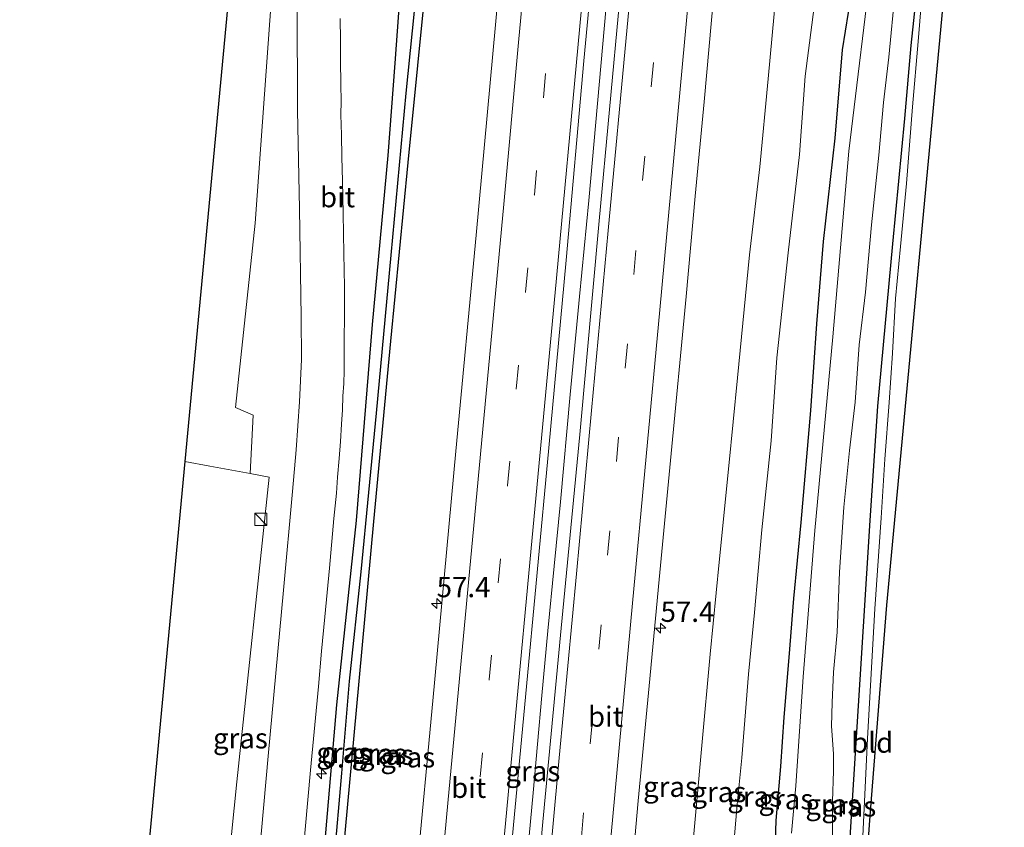
# Model space of a CAD drawing. Units: metres. Extents: x 130117 to 136614, y 537500 to 543750.
# Drawn here: x 130395 to 130517, y 542689 to 542789 of the extents above; entities that cross this region are included whole.
import ezdxf
from ezdxf.enums import TextEntityAlignment as Align

# ---------------------------------------------------------------- set-up
doc = ezdxf.new("R2010")
doc.units = ezdxf.units.M
doc.linetypes.add('VW-3-9_STREEP', pattern=[12, 3, -9])
doc.layers.get('0').update_dxf_attribs({"lineweight": 25})
for name, color, linetype, lineweight in [('B-ME-AM-KILOMETR-S-B1', 7, 'Continuous', 18), ('B-ME-BV-GELEIDECONSTRUCTIE-GELEIDERAIL-L-B1', 213, 'BV-GELEIDERAIL', 18), ('B-ME-GR-BOOM-GV-B6', 93, 'Continuous', 18), ('B-ME-GW-KRUINLIJN-L-B1', 93, 'Continuous', 18), ('B-ME-GW-TEENLIJN-L-B1', 93, 'Continuous', 18), ('B-ME-IE-GRASLAND-GV-B6', 93, 'Continuous', 18), ('B-ME-IE-GRONDWERKLIJN-GROND_INGERICHT-GV-B6', 253, 'Continuous', 18), ('B-ME-IE-INRICHTINGSELEMENT-S-B1', 253, 'Continuous', 18), ('B-ME-OG-WATER-GV-B6', 153, 'Continuous', 18), ('B-ME-VH-VERH_SOORT-BITUMEN-GV-B6', 8, 'IE-TERREINAFSCHEIDING-NATUURLIJK-HOUTWAL', 18), ('B-ME-VW-MARKERING-39STREEP-015-L-B1', 255, 'VW-3-9_STREEP', 18), ('B-ME-VW-MARKERING-STREEP-015-L-B1', 7, 'Continuous', 18)]:
    doc.layers.add(name, color=color, linetype=linetype, lineweight=lineweight)
for name, color, linetype in [('B-ME-GW-INSTEEKWATERGANG-L-B1', 10, 'Continuous'), ('B-ME-GW-WATERGANG-GREPPEL-L-B1', 10, 'Continuous'), ('B-ME-KG-KADASTRAAL-OPNAMEDTMGRENS-L-B1', 10, 'Continuous')]:
    doc.layers.add(name, color=color, linetype=linetype)
doc.styles.add('NLCS-ISO', font='NLCS-ISO.TTF')
doc.linetypes.add('BV-GELEIDERAIL', pattern='A,10,-3,[108,NLCS.SHX,S=1,R=0,X=0,Y=0],-3', length=16)
doc.linetypes.add('IE-TERREINAFSCHEIDING-NATUURLIJK-HOUTWAL', pattern='A,7,-1.5,[67,NLCS.SHX,S=0.75,R=45,X=0,Y=0],-1.5,7,-1.5,[70,NLCS.SHX,S=0.75,R=0,X=0,Y=0],-1.5', length=20)

# ---------------------------------------------------------------- blocks, each defined once
blk = doc.blocks.new('hecto')
for p, q in [((0, 0.625), (-0.625, 0)), ((0, -0.625), (0, 0.625)), ((-0.625, 0), (0.625, 0)), ((0.625, 0), (0, -0.625))]:
    blk.add_line(p, q)
blk = doc.blocks.new('kast')
blk.add_line((-0.75, -0.75), (0.75, 0.75))
blk.add_lwpolyline([(-0.75, 0.75), (0.75, 0.75), (0.75, -0.75), (-0.75, -0.75)], close=True)

msp = doc.modelspace()

# ---------------------------------------------------------------- linework, layer by layer
at = {"layer": 'B-ME-BV-GELEIDECONSTRUCTIE-GELEIDERAIL-L-B1'}
msp.add_polyline3d([(130457.6619, 542681.7485, -2.1933), (130458.7769, 542693.6625, -2.2133), (130459.8579, 542705.6785, -2.2253), (130460.5969, 542713.6225, -2.2823), (130461.3659, 542721.6075, -2.3023), (130462.1429, 542729.5465, -2.2783), (130463.3339, 542742.7485, -2.2943), (130464.4749, 542754.8525, -2.3063), (130465.6359, 542766.6995, -2.3103), (130467.7679, 542790.5905, -2.2983), (130469.6849, 542810.5505, -2.2983), (130470.8329, 542823.8315, -2.2943), (130471.9359, 542835.7435, -2.2703), (130473.5249, 542852.9735, -2.2703), (130475.3449, 542871.5595, -2.2703), (130476.1269, 542880.2675, -2.2593)], dxfattribs=at)
at = {"layer": 'B-ME-GR-BOOM-GV-B6'}
msp.add_polyline3d([(130415.847, 542734.496, -4.166), (130418.896, 542733.924, -4.029), (130423.865, 542733.009, -3.925), (130426.219, 542732.575, -3.875), (130422.226, 542695.023, -4.041), (130418.354, 542656.473, -4.049), (130415.254, 542625.156, -4.252), (130411.575, 542593.126, -3.989), (130409.485, 542571.209, -3.737), (130402.368, 542570.88, -3.948), (130400.467, 542570.889, -4.013), (130415.847, 542734.496, -4.166)], dxfattribs=at)
at = {"layer": 'B-ME-GW-INSTEEKWATERGANG-L-B1'}
for points in [[(130456.284, 542882.381, -3.482), (130450.834, 542853.139, -3.482), (130448.408, 542842.015, -3.535), (130447.402, 542838.53, -3.672), (130446.505, 542834.469, -3.762), (130445.898, 542829.969, -3.899), (130445.146, 542824.482, -3.904), (130443.8, 542812.748, -3.912), (130443.041, 542801.68, -3.952), (130441.712, 542783.603, -3.952), (130440.854, 542772.229, -3.924), (130438.94, 542751.38, -3.912), (130436.964, 542727.222, -3.778), (130434.533, 542704.517, -3.818), (130432.592, 542682.023, -3.859), (130429.36, 542642.967, -3.859), (130426.64, 542606.168, -3.859), (130425.485, 542583.476, -3.701), (130425.033, 542570.062, -3.681), (130424.173, 542550.635, -3.721), (130422.672, 542528.348, -3.721), (130421.815, 542514.732, -3.721)], [(130423.823, 542514.498, -3.613), (130424.859, 542529.114, -3.616), (130425.868, 542546.01, -3.616), (130426.498, 542559.211, -3.64), (130427.373, 542573.847, -3.64), (130428.012, 542590.649, -3.725), (130429.099, 542607.543, -3.725), (130430.128, 542627.169, -3.774), (130431.535, 542644.797, -3.774), (130433.135, 542661.635, -3.77), (130434.818, 542680.229, -3.77), (130437.007, 542703.863, -3.774), (130439.126, 542727.111, -3.778), (130441.23, 542749.331, -3.778), (130443.372, 542771.369, -3.778), (130445.763, 542795.323, -3.778), (130447.205, 542811.056, -3.778), (130448.568, 542825.553, -3.863), (130449.434, 542833.314, -3.859), (130449.653, 542837.933, -3.81), (130450.485, 542842.145, -3.648), (130452.434, 542851.431, -3.502), (130454.625, 542862.807, -3.502), (130458.39, 542882.154, -3.48)], [(130488.574, 542685.056, -5.156), (130488.735, 542690.266, -5.156), (130489.3, 542696.898, -5.156), (130489.737, 542702.979, -5.12), (130490.354, 542710.361, -5.099), (130490.909, 542717.604, -5.083), (130491.832, 542726.969, -5.014), (130493.009, 542740.779, -5.014), (130493.762, 542751.493, -5.014), (130494.58, 542761.633, -5.014), (130495.998, 542774.372, -5.051), (130496.931, 542785.238, -5.051), (130497.65, 542789.878, -5.051), (130498.758, 542795.93, -5.091), (130499.443, 542803.994, -5.091), (130500.233, 542813.431, -5.091), (130501.519, 542825.537, -5.091), (130502.456, 542834.701, -5.091), (130503.425, 542844.764, -5.172), (130504.206, 542856.152, -5.168), (130504.355, 542862.407, -5.063), (130504.841, 542870.154, -4.978), (130505.429, 542877.09, -5.008)], [(130497.365, 542679.858, -4.941), (130497.957, 542689.452, -4.941), (130499.11, 542707.642, -4.941), (130500.326, 542727.239, -4.941), (130501.269, 542741.326, -4.941), (130503.123, 542761.357, -4.941), (130504.586, 542776.782, -4.941), (130505.399, 542785.773, -4.941), (130506.248, 542793.938, -4.941), (130506.796, 542799.853, -4.941), (130507.47, 542806.45, -4.941), (130508.371, 542814.452, -4.941), (130508.998, 542822.409, -4.941), (130509.548, 542828.933, -4.941), (130510.818, 542840.903, -4.945), (130512.602, 542857.483, -4.941), (130513.901, 542868.581, -4.945), (130514.219, 542876.144, -4.945)]]:
    msp.add_polyline3d(points, dxfattribs=at)
at = {"layer": 'B-ME-GW-KRUINLIJN-L-B1'}
msp.add_polyline3d([(130496.5, 542878.051, -3.585), (130495.138, 542866.045, -3.555), (130494.138, 542856.731, -3.591), (130493.104, 542844.819, -3.526), (130492.38, 542833.317, -3.555), (130491.046, 542818.763, -3.591), (130489.735, 542806.218, -3.652), (130488.971, 542795.06, -3.636), (130487.758, 542781.68, -3.64), (130486.71, 542770.83, -3.587), (130485.471, 542759.977, -3.543), (130483.992, 542744.833, -3.51), (130482.889, 542733.99, -3.466), (130481.712, 542722.094, -3.466), (130480.613, 542710.748, -3.51), (130479.592, 542699.481, -3.522), (130478.231, 542684.485, -3.482)], dxfattribs=at)
at = {"layer": 'B-ME-GW-TEENLIJN-L-B1'}
msp.add_polyline3d([(130483.187, 542683.57, -4.921), (130483.94, 542692.243, -4.921), (130484.512, 542697.962, -4.913), (130485.348, 542708.28, -4.775), (130486.089, 542715.899, -4.775), (130486.994, 542726.064, -4.739), (130488.116, 542737.072, -4.739), (130488.825, 542747.301, -4.804), (130490.221, 542760.214, -4.832), (130491.604, 542772.365, -4.82), (130492.333, 542782.014, -4.848), (130493.823, 542793.759, -4.852), (130494.774, 542802.11, -4.901), (130495.208, 542808.621, -4.901), (130495.851, 542818.065, -4.885), (130496.722, 542828.777, -4.937), (130497.868, 542839.218, -4.937), (130498.556, 542848.414, -4.913), (130499.023, 542858.02, -4.747), (130499.949, 542868.428, -4.747), (130500.795, 542877.589, -4.744)], dxfattribs=at)
at = {"layer": 'B-ME-GW-WATERGANG-GREPPEL-L-B1'}
msp.add_polyline3d([(130434.231, 542685.246, -4.362), (130435.204, 542696.089, -4.362), (130436.141, 542707.428, -4.362), (130437.575, 542720.906, -4.337), (130439.465, 542740.465, -4.341), (130441.251, 542759.933, -4.345), (130443.129, 542779.919, -4.349), (130444.912, 542797.759, -4.39), (130446.249, 542812.918, -4.426), (130447.496, 542825.825, -4.426), (130448.019, 542830.909, -4.418), (130448.436, 542834.268, -4.418), (130448.902, 542836.873, -4.321), (130449.114, 542838.157, -4.175), (130449.85, 542840.999, -4.066), (130451.113, 542847.407, -3.912), (130453.644, 542860.264, -3.826), (130456.932, 542878.045, -3.835), (130457.707, 542882.227, -3.832)], dxfattribs=at)
at = {"layer": 'B-ME-IE-GRASLAND-GV-B6'}
for points in [[(130418.354, 542656.473, -4.049), (130422.226, 542695.023, -4.041), (130426.219, 542732.575, -3.875), (130423.865, 542733.009, -3.925), (130424.264, 542740.236, -4.066), (130422.076, 542741.183, -4.264), (130424.491, 542763.879, -4.374), (130426.554, 542792.336, -4.252), (130428.469, 542813.614, -4.22), (130430.376, 542836.445, -4.147), (130431.312, 542846.698, -4.114), (130431.991, 542855.327, -4.098), (130432.761, 542862.737, -4.09), (130433.418, 542868.691, -4.102), (130433.993, 542874.037, -4.106), (130434.554, 542877.578, -4.106), (130435.183, 542881.036, -4.094), (130435.955, 542884.569, -4.094)], [(130435.955, 542884.569, -4.094), (130438.353, 542884.311, -3.778), (130438.348, 542884.287, -3.778), (130437.635, 542880.725, -3.782), (130436.856, 542876.493, -3.77), (130435.725, 542869.035, -3.77), (130434.716, 542860.498, -3.77), (130433.647, 542850.147, -3.77), (130432.352, 542837.265, -3.794), (130430.795, 542818.887, -3.855), (130430.276, 542812.225, -3.826), (130429.724, 542800.32, -3.826), (130429.699, 542790.816, -3.826), (130429.72, 542777.769, -3.786), (130429.978, 542765.659, -3.79), (130430.189, 542752.357, -3.81), (130430.209, 542747.063, -3.725), (130429.965, 542741.846, -3.729), (130429.559, 542735.93, -3.766), (130429.091, 542730.806, -3.782), (130427.98, 542718.64, -3.79), (130426.101, 542698.195, -3.745), (130424.703, 542682.591, -3.664)], [(130455.431, 542882.472, -3.445), (130456.284, 542882.381, -3.482), (130450.834, 542853.139, -3.482), (130448.408, 542842.015, -3.535), (130447.402, 542838.53, -3.672), (130446.505, 542834.469, -3.762), (130445.898, 542829.969, -3.899), (130445.146, 542824.482, -3.904), (130443.8, 542812.748, -3.912), (130443.041, 542801.68, -3.952), (130441.712, 542783.603, -3.952), (130440.854, 542772.229, -3.924), (130438.94, 542751.38, -3.912), (130436.964, 542727.222, -3.778), (130434.533, 542704.517, -3.818), (130432.592, 542682.023, -3.859)], [(130432.592, 542682.023, -3.859), (130434.533, 542704.517, -3.818), (130436.964, 542727.222, -3.778), (130438.94, 542751.38, -3.912), (130440.854, 542772.229, -3.924), (130441.712, 542783.603, -3.952), (130443.041, 542801.68, -3.952), (130443.8, 542812.748, -3.912), (130445.146, 542824.482, -3.904), (130445.898, 542829.969, -3.899), (130446.505, 542834.469, -3.762), (130447.402, 542838.53, -3.672), (130448.408, 542842.015, -3.535), (130450.834, 542853.139, -3.482), (130456.284, 542882.381, -3.482)], [(130456.284, 542882.381, -3.482), (130457.707, 542882.227, -3.832), (130456.932, 542878.045, -3.835), (130453.644, 542860.264, -3.826), (130451.113, 542847.407, -3.912), (130449.85, 542840.999, -4.066), (130449.114, 542838.157, -4.175), (130448.902, 542836.873, -4.321), (130448.436, 542834.268, -4.418), (130448.019, 542830.909, -4.418), (130447.496, 542825.825, -4.426), (130446.249, 542812.918, -4.426), (130444.912, 542797.759, -4.39), (130443.129, 542779.919, -4.349), (130441.251, 542759.933, -4.345), (130439.465, 542740.465, -4.341), (130437.575, 542720.906, -4.337), (130436.141, 542707.428, -4.362), (130435.204, 542696.089, -4.362), (130434.231, 542685.246, -4.362)], [(130434.231, 542685.246, -4.362), (130435.204, 542696.089, -4.362), (130436.141, 542707.428, -4.362), (130437.575, 542720.906, -4.337), (130439.465, 542740.465, -4.341), (130441.251, 542759.933, -4.345), (130443.129, 542779.919, -4.349), (130444.912, 542797.759, -4.39), (130446.249, 542812.918, -4.426), (130447.496, 542825.825, -4.426), (130448.019, 542830.909, -4.418), (130448.436, 542834.268, -4.418), (130448.902, 542836.873, -4.321), (130449.114, 542838.157, -4.175), (130449.85, 542840.999, -4.066), (130451.113, 542847.407, -3.912), (130453.644, 542860.264, -3.826), (130456.932, 542878.045, -3.835), (130457.707, 542882.227, -3.832)], [(130457.707, 542882.227, -3.832), (130458.39, 542882.154, -3.48), (130454.625, 542862.807, -3.502), (130452.434, 542851.431, -3.502), (130450.485, 542842.145, -3.648), (130449.653, 542837.933, -3.81), (130449.434, 542833.314, -3.859), (130448.568, 542825.553, -3.863), (130447.205, 542811.056, -3.778), (130445.763, 542795.323, -3.778), (130443.372, 542771.369, -3.778), (130441.23, 542749.331, -3.778), (130439.126, 542727.111, -3.778), (130437.007, 542703.863, -3.774), (130434.818, 542680.229, -3.77)], [(130434.818, 542680.229, -3.77), (130437.007, 542703.863, -3.774), (130439.126, 542727.111, -3.778), (130441.23, 542749.331, -3.778), (130443.372, 542771.369, -3.778), (130445.763, 542795.323, -3.778), (130447.205, 542811.056, -3.778), (130448.568, 542825.553, -3.863), (130449.434, 542833.314, -3.859), (130449.653, 542837.933, -3.81), (130450.485, 542842.145, -3.648), (130452.434, 542851.431, -3.502), (130454.625, 542862.807, -3.502), (130458.39, 542882.154, -3.48)], [(130458.39, 542882.154, -3.48), (130462.816, 542881.677, -3.133), (130461.695, 542869.852, -3.117), (130458.792, 542838.595, -3.137), (130455.522, 542803.6, -3.17), (130451.734, 542762.42, -3.178), (130449.256, 542735.769, -3.17), (130446.398, 542704.993, -3.17), (130444.374, 542683.562, -3.113)], [(130454.572, 542670.889, -2.947), (130457.817, 542705.47, -2.926), (130460.725, 542736.211, -2.991), (130462.843, 542759.311, -2.983), (130465.042, 542783.898, -2.959), (130466.879, 542803.538, -2.926), (130468.198, 542817.19, -2.971), (130470.08, 542836.244, -2.918), (130472.472, 542863.108, -2.91), (130474.074, 542880.465, -2.912)], [(130474.074, 542880.465, -2.912), (130477.577, 542880.088, -2.98), (130475.249, 542855.142, -2.935), (130472.6, 542826.228, -2.967), (130469.48, 542791.663, -2.991), (130466.923, 542764.196, -2.947), (130464.522, 542737.842, -2.971), (130462.229, 542713.956, -2.979), (130459.983, 542690.104, -2.902), (130458.624, 542674.968, -2.906)], [(130470.189, 542675.5, -3.214), (130471.743, 542692.668, -3.226), (130473.09, 542706.844, -3.231), (130474.319, 542719.964, -3.381), (130475.705, 542734.63, -3.376), (130477.628, 542754.868, -3.316), (130478.734, 542767.232, -3.328), (130479.851, 542778.829, -3.239), (130481.687, 542799.034, -3.218), (130483.233, 542815.298, -3.222), (130484.549, 542829.511, -3.218), (130485.92, 542844.052, -3.214), (130487.6, 542862.728, -3.222), (130489.001, 542877.563, -3.222), (130489.121, 542878.846, -3.224)], [(130489.121, 542878.846, -3.224), (130496.5, 542878.051, -3.585), (130495.138, 542866.045, -3.555), (130494.138, 542856.731, -3.591), (130493.104, 542844.819, -3.526), (130492.38, 542833.317, -3.555), (130491.046, 542818.763, -3.591), (130489.735, 542806.218, -3.652), (130488.971, 542795.06, -3.636), (130487.758, 542781.68, -3.64), (130486.71, 542770.83, -3.587), (130485.471, 542759.977, -3.543), (130483.992, 542744.833, -3.51), (130482.889, 542733.99, -3.466), (130481.712, 542722.094, -3.466), (130480.613, 542710.748, -3.51), (130479.592, 542699.481, -3.522), (130478.231, 542684.485, -3.482)], [(130478.231, 542684.485, -3.482), (130479.592, 542699.481, -3.522), (130480.613, 542710.748, -3.51), (130481.712, 542722.094, -3.466), (130482.889, 542733.99, -3.466), (130483.992, 542744.833, -3.51), (130485.471, 542759.977, -3.543), (130486.71, 542770.83, -3.587), (130487.758, 542781.68, -3.64), (130488.971, 542795.06, -3.636), (130489.735, 542806.218, -3.652), (130491.046, 542818.763, -3.591), (130492.38, 542833.317, -3.555), (130493.104, 542844.819, -3.526), (130494.138, 542856.731, -3.591), (130495.138, 542866.045, -3.555), (130496.5, 542878.051, -3.585)], [(130496.5, 542878.051, -3.585), (130500.795, 542877.589, -4.744), (130499.949, 542868.428, -4.747), (130499.023, 542858.02, -4.747), (130498.556, 542848.414, -4.913), (130497.868, 542839.218, -4.937), (130496.722, 542828.777, -4.937), (130495.851, 542818.065, -4.885), (130495.208, 542808.621, -4.901), (130494.774, 542802.11, -4.901), (130493.823, 542793.759, -4.852), (130492.333, 542782.014, -4.848), (130491.604, 542772.365, -4.82), (130490.221, 542760.214, -4.832), (130488.825, 542747.301, -4.804), (130488.116, 542737.072, -4.739), (130486.994, 542726.064, -4.739), (130486.089, 542715.899, -4.775), (130485.348, 542708.28, -4.775), (130484.512, 542697.962, -4.913), (130483.94, 542692.243, -4.921), (130483.187, 542683.57, -4.921)], [(130483.187, 542683.57, -4.921), (130483.94, 542692.243, -4.921), (130484.512, 542697.962, -4.913), (130485.348, 542708.28, -4.775), (130486.089, 542715.899, -4.775), (130486.994, 542726.064, -4.739), (130488.116, 542737.072, -4.739), (130488.825, 542747.301, -4.804), (130490.221, 542760.214, -4.832), (130491.604, 542772.365, -4.82), (130492.333, 542782.014, -4.848), (130493.823, 542793.759, -4.852), (130494.774, 542802.11, -4.901), (130495.208, 542808.621, -4.901), (130495.851, 542818.065, -4.885), (130496.722, 542828.777, -4.937), (130497.868, 542839.218, -4.937), (130498.556, 542848.414, -4.913), (130499.023, 542858.02, -4.747), (130499.949, 542868.428, -4.747), (130500.795, 542877.589, -4.744)], [(130500.795, 542877.589, -4.744), (130505.429, 542877.09, -5.008), (130504.841, 542870.154, -4.978), (130504.355, 542862.407, -5.063), (130504.206, 542856.152, -5.168), (130503.425, 542844.764, -5.172), (130502.456, 542834.701, -5.091), (130501.519, 542825.537, -5.091), (130500.233, 542813.431, -5.091), (130499.443, 542803.994, -5.091), (130498.758, 542795.93, -5.091), (130497.65, 542789.878, -5.051), (130496.931, 542785.238, -5.051), (130495.998, 542774.372, -5.051), (130494.58, 542761.633, -5.014), (130493.762, 542751.493, -5.014), (130493.009, 542740.779, -5.014), (130491.832, 542726.969, -5.014), (130490.909, 542717.604, -5.083), (130490.354, 542710.361, -5.099), (130489.737, 542702.979, -5.12), (130489.3, 542696.898, -5.156), (130488.735, 542690.266, -5.156), (130488.574, 542685.056, -5.156)], [(130488.574, 542685.056, -5.156), (130488.735, 542690.266, -5.156), (130489.3, 542696.898, -5.156), (130489.737, 542702.979, -5.12), (130490.354, 542710.361, -5.099), (130490.909, 542717.604, -5.083), (130491.832, 542726.969, -5.014), (130493.009, 542740.779, -5.014), (130493.762, 542751.493, -5.014), (130494.58, 542761.633, -5.014), (130495.998, 542774.372, -5.051), (130496.931, 542785.238, -5.051), (130497.65, 542789.878, -5.051), (130498.758, 542795.93, -5.091), (130499.443, 542803.994, -5.091), (130500.233, 542813.431, -5.091), (130501.519, 542825.537, -5.091), (130502.456, 542834.701, -5.091), (130503.425, 542844.764, -5.172), (130504.206, 542856.152, -5.168), (130504.355, 542862.407, -5.063), (130504.841, 542870.154, -4.978), (130505.429, 542877.09, -5.008)], [(130505.429, 542877.09, -5.008), (130507.672, 542876.848, -6.14), (130507.018, 542868.266, -6.141), (130505.674, 542848.486, -6.141), (130503.484, 542825.282, -6.141), (130500.689, 542797.544, -6.141), (130497.687, 542772.76, -6.141), (130495.726, 542749.88, -6.141), (130493.527, 542726.01, -6.141), (130492.056, 542707.957, -6.141), (130491.161, 542694.506, -6.141), (130490.634, 542688.699, -6.141)], [(130510.608, 542876.532, -6.137), (130514.219, 542876.144, -4.945), (130513.901, 542868.581, -4.945), (130512.602, 542857.483, -4.941), (130510.818, 542840.903, -4.945), (130509.548, 542828.933, -4.941), (130508.998, 542822.409, -4.941), (130508.371, 542814.452, -4.941), (130507.47, 542806.45, -4.941), (130506.796, 542799.853, -4.941), (130506.248, 542793.938, -4.941), (130505.399, 542785.773, -4.941), (130504.586, 542776.782, -4.941), (130503.123, 542761.357, -4.941), (130501.269, 542741.326, -4.941), (130500.326, 542727.239, -4.941), (130499.11, 542707.642, -4.941), (130497.957, 542689.452, -4.941), (130497.365, 542679.858, -4.941)], [(130497.365, 542679.858, -4.941), (130497.957, 542689.452, -4.941), (130499.11, 542707.642, -4.941), (130500.326, 542727.239, -4.941), (130501.269, 542741.326, -4.941), (130503.123, 542761.357, -4.941), (130504.586, 542776.782, -4.941), (130505.399, 542785.773, -4.941), (130506.248, 542793.938, -4.941), (130506.796, 542799.853, -4.941), (130507.47, 542806.45, -4.941), (130508.371, 542814.452, -4.941), (130508.998, 542822.409, -4.941), (130509.548, 542828.933, -4.941), (130510.818, 542840.903, -4.945), (130512.602, 542857.483, -4.941), (130513.901, 542868.581, -4.945), (130514.219, 542876.144, -4.945)], [(130514.219, 542876.144, -4.945), (130515.513, 542876.004, -4.361), (130515.312, 542873.176, -4.358), (130514.503, 542863.472, -4.378), (130513.945, 542859.637, -4.439), (130512.35, 542848.905, -4.491), (130511.337, 542836.615, -4.471), (130509.757, 542821.999, -4.471), (130508.552, 542810.017, -4.471), (130507.513, 542799.943, -4.475), (130506.879, 542793.839, -4.487), (130506.263, 542786.277, -4.487), (130505.552, 542778.233, -4.487), (130504.824, 542768.792, -4.455), (130504.087, 542760.993, -4.447), (130503.439, 542754.605, -4.447), (130503.088, 542747.858, -4.451), (130502.669, 542741.783, -4.414), (130502.155, 542734.784, -4.382), (130501.699, 542727.577, -4.382), (130500.917, 542716.324, -4.398), (130499.997, 542700.362, -4.252), (130499.183, 542683.141, -4.228)], [(130495.674, 542688.012, -6.141), (130495.671, 542692.593, -6.141), (130495.817, 542696.39, -6.141), (130495.812, 542698.476, -6.137), (130495.578, 542701.89, -6.137), (130495.643, 542704.793, -6.137), (130495.791, 542708.52, -6.137), (130496.245, 542713.462, -6.137), (130496.531, 542720.867, -6.141), (130497.104, 542728.893, -6.141), (130497.773, 542735.863, -6.141), (130498.48, 542741.818, -6.141), (130498.979, 542748.876, -6.141), (130499.76, 542755.393, -6.141), (130500.5, 542763.7, -6.141), (130501.389, 542772.264, -6.141), (130501.971, 542778.755, -6.141), (130502.624, 542784.373, -6.137), (130503.417, 542792.545, -6.141)], [(130430.326, 542685.497, -3.729), (130431.34, 542696.462, -3.729), (130432.302, 542706.788, -3.733), (130432.677, 542711.118, -3.733), (130433.09, 542715.339, -3.733), (130433.686, 542721.359, -3.749), (130434.216, 542727.461, -3.693), (130434.513, 542730.601, -3.693), (130434.638, 542732.588, -3.693), (130434.851, 542734.888, -3.693), (130435.008, 542736.961, -3.693), (130435.164, 542739.113, -3.693), (130435.258, 542740.89, -3.693), (130435.299, 542742.548, -3.693), (130435.417, 542744.117, -3.664), (130435.471, 542745.704, -3.664), (130435.477, 542747.544, -3.689), (130435.49, 542749.717, -3.701), (130435.511, 542752.276, -3.701), (130435.513, 542756.048, -3.701), (130435.453, 542760.137, -3.705), (130435.36, 542765.093, -3.701), (130435.25, 542769.126, -3.701), (130435.172, 542772.04, -3.701), (130435.144, 542774.761, -3.697), (130435.075, 542777.241, -3.693), (130435.086, 542778.928, -3.693), (130435.074, 542780.972, -3.693), (130435.022, 542783.98, -3.693), (130435.018, 542786.446, -3.697), (130434.987, 542789.104, -3.717)]]:
    msp.add_polyline3d(points, dxfattribs=at)
at = {"layer": 'B-ME-IE-GRONDWERKLIJN-GROND_INGERICHT-GV-B6'}
for points in [[(130415.847, 542734.496, -4.166), (130430.015, 542885.208, -4.199), (130435.955, 542884.569, -4.094), (130435.183, 542881.036, -4.094), (130434.554, 542877.578, -4.106), (130433.993, 542874.037, -4.106), (130433.418, 542868.691, -4.102), (130432.761, 542862.737, -4.09), (130431.991, 542855.327, -4.098), (130431.312, 542846.698, -4.114), (130430.376, 542836.445, -4.147), (130428.469, 542813.614, -4.22), (130426.554, 542792.336, -4.252), (130424.491, 542763.879, -4.374), (130422.076, 542741.183, -4.264), (130424.264, 542740.236, -4.066), (130423.865, 542733.009, -3.925), (130418.896, 542733.924, -4.029), (130415.847, 542734.496, -4.166)], [(130515.513, 542876.004, -4.361), (130516.871, 542875.858, -4.299), (130510.162, 542799.598, -4.256), (130502.387, 542716.81, -4.24), (130500.38, 542691.348, -4.224), (130498.194, 542661.811, -4.24)], [(130499.183, 542683.141, -4.228), (130499.997, 542700.362, -4.252), (130500.917, 542716.324, -4.398), (130501.699, 542727.577, -4.382), (130502.155, 542734.784, -4.382), (130502.669, 542741.783, -4.414), (130503.088, 542747.858, -4.451), (130503.439, 542754.605, -4.447), (130504.087, 542760.993, -4.447), (130504.824, 542768.792, -4.455), (130505.552, 542778.233, -4.487), (130506.263, 542786.277, -4.487), (130506.879, 542793.839, -4.487), (130507.513, 542799.943, -4.475), (130508.552, 542810.017, -4.471), (130509.757, 542821.999, -4.471), (130511.337, 542836.615, -4.471), (130512.35, 542848.905, -4.491), (130513.945, 542859.637, -4.439), (130514.503, 542863.472, -4.378), (130515.312, 542873.176, -4.358), (130515.513, 542876.004, -4.361)]]:
    msp.add_polyline3d(points, dxfattribs=at)
at = {"layer": 'B-ME-KG-KADASTRAAL-OPNAMEDTMGRENS-L-B1'}
for points in [[(130430.015, 542885.208, -4.199), (130415.847, 542734.496, -4.166), (130400.467, 542570.889, -4.013), (130395.467, 542517.772, -4.216)], [(130482.139, 542507.686, -4.604), (130494.991, 542629.766, -4.252), (130496.189, 542633.334, -4.159), (130498.363, 542636.721, -4.078), (130499.204, 542638.225, -4.045), (130498.033, 542643.583, -3.92), (130497.695, 542648.793, -4.066), (130498.194, 542661.811, -4.24), (130500.38, 542691.348, -4.224), (130502.387, 542716.81, -4.24), (130510.162, 542799.598, -4.256), (130516.871, 542875.858, -4.299)]]:
    msp.add_polyline3d(points, dxfattribs=at)
at = {"layer": 'B-ME-OG-WATER-GV-B6'}
for points in [[(130490.634, 542688.699, -6.141), (130491.161, 542694.506, -6.141), (130492.056, 542707.957, -6.141), (130493.527, 542726.01, -6.141), (130495.726, 542749.88, -6.141), (130497.687, 542772.76, -6.141), (130500.689, 542797.544, -6.141), (130503.484, 542825.282, -6.141), (130505.674, 542848.486, -6.141), (130507.018, 542868.266, -6.141), (130507.672, 542876.848, -6.14)], [(130503.417, 542792.545, -6.141), (130502.624, 542784.373, -6.137), (130501.971, 542778.755, -6.141), (130501.389, 542772.264, -6.141), (130500.5, 542763.7, -6.141), (130499.76, 542755.393, -6.141), (130498.979, 542748.876, -6.141), (130498.48, 542741.818, -6.141), (130497.773, 542735.863, -6.141), (130497.104, 542728.893, -6.141), (130496.531, 542720.867, -6.141), (130496.245, 542713.462, -6.137), (130495.791, 542708.52, -6.137), (130495.643, 542704.793, -6.137), (130495.578, 542701.89, -6.137), (130495.812, 542698.476, -6.137), (130495.817, 542696.39, -6.141), (130495.671, 542692.593, -6.141), (130495.674, 542688.012, -6.141)]]:
    msp.add_polyline3d(points, dxfattribs=at)
at = {"layer": 'B-ME-VH-VERH_SOORT-BITUMEN-GV-B6'}
for points in [[(130424.703, 542682.591, -3.664), (130426.101, 542698.195, -3.745), (130427.98, 542718.64, -3.79), (130429.091, 542730.806, -3.782), (130429.559, 542735.93, -3.766), (130429.965, 542741.846, -3.729), (130430.209, 542747.063, -3.725), (130430.189, 542752.357, -3.81), (130429.978, 542765.659, -3.79), (130429.72, 542777.769, -3.786), (130429.699, 542790.816, -3.826), (130429.724, 542800.32, -3.826), (130430.276, 542812.225, -3.826), (130430.795, 542818.887, -3.855), (130432.352, 542837.265, -3.794), (130433.647, 542850.147, -3.77), (130434.716, 542860.498, -3.77), (130435.725, 542869.035, -3.77), (130436.856, 542876.493, -3.77), (130437.635, 542880.725, -3.782), (130438.348, 542884.287, -3.778), (130438.353, 542884.311, -3.778)], [(130444.374, 542683.562, -3.113), (130446.398, 542704.993, -3.17), (130449.256, 542735.769, -3.17), (130451.734, 542762.42, -3.178), (130455.522, 542803.6, -3.17), (130458.792, 542838.595, -3.137), (130461.695, 542869.852, -3.117), (130462.816, 542881.677, -3.133)], [(130462.816, 542881.677, -3.133), (130465.781, 542881.358, -3.067), (130469.467, 542880.961, -2.922), (130473.111, 542880.569, -2.926), (130474.074, 542880.465, -2.912), (130472.472, 542863.108, -2.91), (130470.08, 542836.244, -2.918), (130468.198, 542817.19, -2.971), (130466.879, 542803.538, -2.926), (130465.042, 542783.898, -2.959), (130462.843, 542759.311, -2.983), (130460.725, 542736.211, -2.991), (130457.817, 542705.47, -2.926), (130454.572, 542670.889, -2.947)], [(130458.624, 542674.968, -2.906), (130459.983, 542690.104, -2.902), (130462.229, 542713.956, -2.979), (130464.522, 542737.842, -2.971), (130466.923, 542764.196, -2.947), (130469.48, 542791.663, -2.991), (130472.6, 542826.228, -2.967), (130475.249, 542855.142, -2.935), (130477.577, 542880.088, -2.98)], [(130477.577, 542880.088, -2.98), (130478.898, 542879.946, -2.991), (130482.472, 542879.553, -3.046), (130486.101, 542879.171, -3.2), (130489.121, 542878.846, -3.224), (130489.001, 542877.563, -3.222), (130487.6, 542862.728, -3.222), (130485.92, 542844.052, -3.214), (130484.549, 542829.511, -3.218), (130483.233, 542815.298, -3.222), (130481.687, 542799.034, -3.218), (130479.851, 542778.829, -3.239), (130478.734, 542767.232, -3.328), (130477.628, 542754.868, -3.316), (130475.705, 542734.63, -3.376), (130474.319, 542719.964, -3.381), (130473.09, 542706.844, -3.231), (130471.743, 542692.668, -3.226), (130470.189, 542675.5, -3.214)], [(130434.987, 542789.104, -3.717), (130435.018, 542786.446, -3.697), (130435.022, 542783.98, -3.693), (130435.074, 542780.972, -3.693), (130435.086, 542778.928, -3.693), (130435.075, 542777.241, -3.693), (130435.144, 542774.761, -3.697), (130435.172, 542772.04, -3.701), (130435.25, 542769.126, -3.701), (130435.36, 542765.093, -3.701), (130435.453, 542760.137, -3.705), (130435.513, 542756.048, -3.701), (130435.511, 542752.276, -3.701), (130435.49, 542749.717, -3.701), (130435.477, 542747.544, -3.689), (130435.471, 542745.704, -3.664), (130435.417, 542744.117, -3.664), (130435.299, 542742.548, -3.693), (130435.258, 542740.89, -3.693), (130435.164, 542739.113, -3.693), (130435.008, 542736.961, -3.693), (130434.851, 542734.888, -3.693), (130434.638, 542732.588, -3.693), (130434.513, 542730.601, -3.693), (130434.216, 542727.461, -3.693), (130433.686, 542721.359, -3.749), (130433.09, 542715.339, -3.733), (130432.677, 542711.118, -3.733), (130432.302, 542706.788, -3.733), (130431.34, 542696.462, -3.729), (130430.326, 542685.497, -3.729)]]:
    msp.add_polyline3d(points, dxfattribs=at)
at = {"layer": 'B-ME-VW-MARKERING-39STREEP-015-L-B1'}
for points in [[(130451.113, 542683.709, -2.914), (130452.249, 542695.615, -2.894), (130453.372, 542707.653, -2.894), (130454.473, 542719.531, -2.918), (130455.619, 542731.55, -2.902), (130456.689, 542743.407, -2.943), (130457.836, 542755.377, -2.971), (130458.928, 542767.386, -2.926), (130460.041, 542779.348, -2.926), (130461.134, 542791.202, -2.926), (130462.237, 542803.161, -2.926), (130463.392, 542815.088, -2.926), (130464.45, 542827.123, -2.926), (130465.605, 542839.128, -2.926), (130466.695, 542851.085, -2.931), (130467.784, 542862.977, -2.922), (130468.891, 542874.89, -2.922), (130469.467, 542880.961, -2.922)], [(130464.719, 542688.217, -2.999), (130465.806, 542699.716, -2.999), (130466.883, 542711.376, -3.04), (130467.961, 542722.954, -3.04), (130469.036, 542734.504, -3.056), (130470.116, 542746.029, -3.093), (130471.176, 542757.552, -3.072), (130472.263, 542769.152, -3.068), (130473.315, 542780.692, -3.064), (130474.409, 542792.284, -3.024), (130475.456, 542803.801, -3.028), (130476.524, 542815.377, -3.028), (130477.617, 542826.928, -3.016), (130478.662, 542838.543, -2.991), (130479.741, 542850.068, -2.991), (130480.84, 542861.639, -3.012), (130481.889, 542873.319, -3.048), (130482.472, 542879.553, -3.046)]]:
    msp.add_polyline3d(points, dxfattribs=at)
at = {"layer": 'B-ME-VW-MARKERING-STREEP-015-L-B1'}
for points in [[(130431.686, 542513.579, -3.229), (130432.066, 542517.667, -3.21), (130433.875, 542537.413, -3.206), (130434.833, 542547.743, -3.141), (130435.952, 542559.942, -3.133), (130438, 542581.861, -3.093), (130439.735, 542600.578, -3.085), (130441.747, 542622.117, -3.068), (130443.186, 542637.729, -3.04), (130445.362, 542661.39, -3.024), (130448.247, 542692.367, -3.004), (130451.7, 542729.258, -3.068), (130455.149, 542766.241, -3.056), (130456.98, 542786.164, -3.024), (130457.83, 542795.45, -3.048), (130458.656, 542804.325, -3.04), (130459.369, 542812.112, -3.04), (130460.007, 542818.73, -3.04), (130460.809, 542827.486, -3.036), (130461.74, 542837.538, -3.036), (130462.795, 542848.947, -3.052), (130464.202, 542864.215, -3.052), (130465.781, 542881.358, -3.067)], [(130444.743, 542512.054, -3.044), (130446.265, 542528.307, -3.044), (130448.622, 542553.863, -2.963), (130451.099, 542580.728, -2.963), (130453.456, 542605.934, -2.963), (130455.034, 542623.003, -2.963), (130456.599, 542639.87, -2.963), (130458.138, 542656.468, -2.963), (130460.338, 542679.995, -2.963), (130461.971, 542697.973, -2.91), (130464.118, 542720.664, -2.939), (130465.98, 542740.813, -3.081), (130468.029, 542762.993, -3.008), (130470.351, 542788.049, -2.947), (130472.245, 542808.177, -2.947), (130474.259, 542829.978, -2.991), (130475.985, 542848.774, -2.991), (130477.836, 542868.695, -2.991), (130478.898, 542879.946, -2.991)], [(130454.305, 542678.396, -2.987), (130456.493, 542701.785, -2.943), (130458.656, 542725.146, -2.91), (130461.499, 542755.327, -2.963), (130464.494, 542787.716, -2.918), (130466.414, 542808.703, -2.918), (130467.725, 542822.774, -2.935), (130468.811, 542834.22, -2.931), (130470.326, 542850.394, -2.931), (130471.425, 542862.73, -2.931), (130472.627, 542875.314, -2.926), (130473.111, 542880.569, -2.926)], [(130451.95, 542511.213, -3.179), (130453.088, 542523.609, -3.162), (130454.893, 542543.065, -3.166), (130456.674, 542562.218, -3.154), (130458.974, 542587.191, -3.121), (130461.069, 542609.947, -3.044), (130463.801, 542639.061, -3.19), (130466.385, 542666.896, -3.113), (130468.604, 542690.755, -3.076), (130471.03, 542717.041, -3.121), (130474.409, 542753.207, -3.121), (130477.428, 542786.216, -3.121), (130480.414, 542818.398, -3.149), (130483.186, 542848.147, -3.129), (130485.054, 542867.865, -3.17), (130486.101, 542879.171, -3.2)]]:
    msp.add_polyline3d(points, dxfattribs=at)

# ---------------------------------------------------------------- block references
at = {"layer": 'B-ME-AM-KILOMETR-S-B1', "rotation": 90}
for p in [(130446.883, 542716.999, -3.121), (130474.492, 542713.956, -3.154), (130432.675, 542695.995, -3.644)]:
    msp.add_blockref('hecto', p, dxfattribs=at)
at = {"layer": 'B-ME-IE-INRICHTINGSELEMENT-S-B1', "rotation": 90}
msp.add_blockref('kast', (130425.2, 542727.377, -3.494), dxfattribs=at)

# ---------------------------------------------------------------- texts
at = {"layer": 'B-ME-AM-KILOMETR-S-B1', "ltscale": 0.2, "style": 'NLCS-ISO'}
for s, p in [('57.4', (130446.883, 542716.999, -3.121)), ('57.4', (130474.492, 542713.956, -3.154)), ('0.4', (130432.675, 542695.995, -3.644))]:
    msp.add_text(s, height=2.5, dxfattribs=at).set_placement(p, align=Align.BOTTOM_LEFT)
at = {"layer": 'B-ME-IE-GRASLAND-GV-B6', "ltscale": 0.2, "style": 'NLCS-ISO'}
for p in [(130422.682, 542700.384), (130435.425, 542698.602), (130439.761, 542698.4885), (130440.6855, 542698.3625), (130443.3195, 542698.041), (130458.739, 542696.3355), (130475.7165, 542694.41), (130481.674, 542693.766), (130486.1035, 542693.2185), (130489.935, 542692.882), (130495.721, 542692.241), (130497.697, 542691.991)]:
    msp.add_text('gras', height=2.5, dxfattribs=at).set_placement(p, align=Align.MIDDLE_CENTER)
at = {"layer": 'B-ME-IE-GRONDWERKLIJN-GROND_INGERICHT-GV-B6', "ltscale": 0.2, "style": 'NLCS-ISO'}
msp.add_text('bld', height=2.5, dxfattribs=at).set_placement((130500.5826, 542699.8538), align=Align.MIDDLE_CENTER)
at = {"layer": 'B-ME-VH-VERH_SOORT-BITUMEN-GV-B6', "ltscale": 0.2, "style": 'NLCS-ISO'}
for p in [(130434.6599, 542767.0975), (130467.7019, 542703.055), (130450.8288, 542694.2852)]:
    msp.add_text('bit', height=2.5, dxfattribs=at).set_placement(p, align=Align.MIDDLE_CENTER)

doc.saveas('drawing.dxf')
